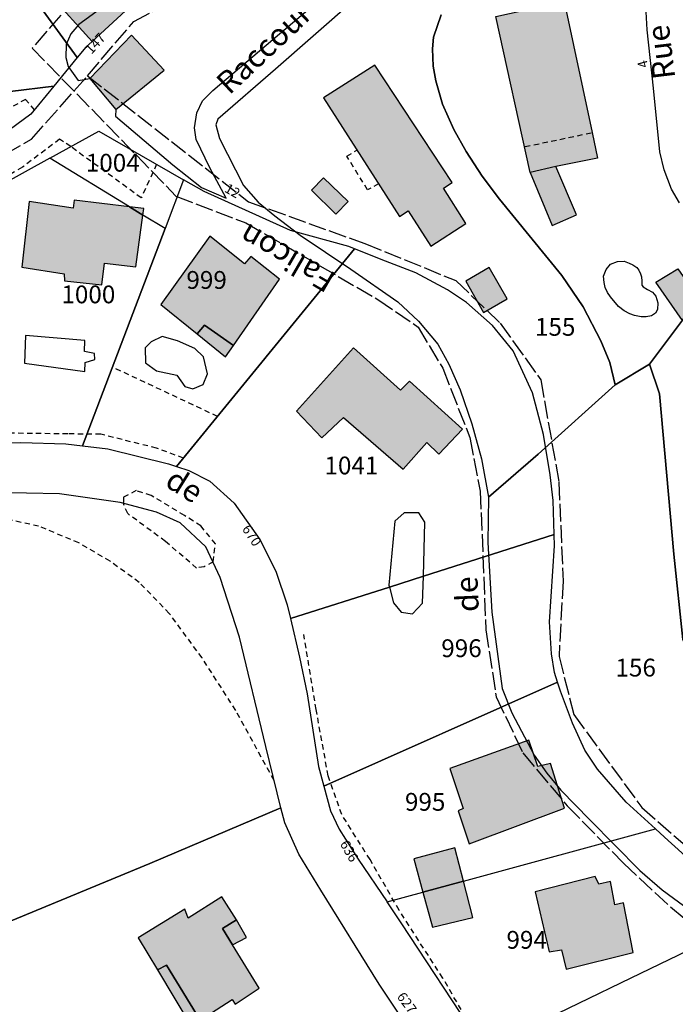
# Model space of a CAD drawing. Units: metres. Extents: x 1039839 to 1043116, y 6303868 to 6309809.
# Drawn here: x 1041348 to 1041421, y 6307314 to 6307425 of the extents above; entities that cross this region are included whole.
import ezdxf
from ezdxf.enums import TextEntityAlignment as Align

# ---------------------------------------------------------------- set-up
doc = ezdxf.new("R2010")
doc.units = ezdxf.units.M
doc.linetypes.add('TOPO1', pattern=[1, 0.6, -0.4])
doc.linetypes.add('TOPO2', pattern=[2.4, 2, -0.4])
for name, color, linetype in [('ig_cad_bati_dur', 152, 'CONTINUOUS'), ('ig_cad_bati_dur_hach', 24, 'CONTINUOUS'), ('ig_cad_bati_leger', 215, 'CONTINUOUS'), ('ig_cad_bati_leger_hach', 243, 'CONTINUOUS'), ('ig_cad_detail_lineaire', 252, 'TOPO1'), ('ig_cad_nom_voie', 8, 'CONTINUOUS'), ('ig_cad_numero_voie', 40, 'CONTINUOUS'), ('ig_cad_parcel', 3, 'CONTINUOUS'), ('ig_cad_parcel_num', 3, 'CONTINUOUS'), ('ig_cad_piscine_etang_bassin', 4, 'CONTINUOUS'), ('ig_cad_section', 20, 'TOPO2')]:
    doc.layers.add(name, color=color, linetype=linetype)
doc.styles.add('Times New Roman', font='times.ttf')

msp = doc.modelspace()

# ---------------------------------------------------------------- hatches: boundary and pattern name
at = {"layer": 'ig_cad_bati_dur_hach'}
for points in [[(1041359.74, 6307425.63), (1041354.92, 6307430.91), (1041352.9, 6307433.14), (1041349.2, 6307429.67), (1041351.25, 6307427.47), (1041355.99, 6307422.19)], [(1041412.14, 6307411.96), (1041412.73, 6307409.08), (1041408.07, 6307408.15), (1041405.18, 6307407.46), (1041401.32, 6307424.99), (1041409, 6307426.7)], [(1041355.72, 6307418.02), (1041358.66, 6307414.57), (1041364.08, 6307418.98), (1041360.42, 6307422.9)], [(1041387.72, 6307419.52), (1041381.98, 6307415.87), (1041390.49, 6307402.52), (1041391.48, 6307403.16), (1041394.01, 6307399.21), (1041397.96, 6307401.76), (1041395.43, 6307405.71), (1041396.42, 6307406.34)], [(1041361.68, 6307402.7), (1041360.17, 6307403.62), (1041353.95, 6307404.36), (1041353.85, 6307403.45), (1041348.91, 6307404.22), (1041348.08, 6307396.84), (1041352.86, 6307396.1), (1041352.88, 6307395.32), (1041357.08, 6307394.86), (1041357.37, 6307397.3), (1041360.88, 6307396.87)], [(1041361.68, 6307402.7), (1041361.79, 6307403.43), (1041360.17, 6307403.62)], [(1041367.77, 6307389.35), (1041368.6, 6307390.33), (1041371.84, 6307388.04), (1041377.03, 6307395.49), (1041373.79, 6307398.04), (1041373.08, 6307397.21), (1041369.21, 6307400.34), (1041363.69, 6307392.66)], [(1041402.59, 6307393.3), (1041400.57, 6307396.82), (1041397.94, 6307395.28), (1041399.93, 6307391.76)], [(1041385.33, 6307387.77), (1041378.93, 6307380.66), (1041381.79, 6307377.67), (1041384.21, 6307379.96), (1041390.9, 6307374.13), (1041393.55, 6307377.13), (1041394.9, 6307375.84), (1041397.56, 6307378.66), (1041391.61, 6307384.05), (1041390.62, 6307383.01)], [(1041405.03, 6307343.72), (1041396.15, 6307340.52), (1041397.64, 6307336.04), (1041397.07, 6307335.77), (1041398.33, 6307332.04), (1041409.04, 6307336.08), (1041407.44, 6307341.1), (1041406.02, 6307340.73)], [(1041393.13, 6307326.63), (1041397.68, 6307327.88), (1041396.7, 6307331.59), (1041392.09, 6307330.39)], [(1041393.13, 6307326.63), (1041394.22, 6307322.7), (1041398.75, 6307323.78), (1041397.68, 6307327.88)], [(1041412.49, 6307328.38), (1041405.73, 6307326.65), (1041407.29, 6307319.94), (1041408.68, 6307320.14), (1041409.23, 6307317.97), (1041416.73, 6307319.85), (1041415.64, 6307325.44), (1041414.69, 6307325.22), (1041414.2, 6307327.82), (1041412.88, 6307327.53)], [(1041363.31, 6307317.91), (1041364.33, 6307318.42), (1041368.1, 6307312.23), (1041371.72, 6307314.56), (1041372.06, 6307314.05), (1041374.74, 6307315.83), (1041371.75, 6307320.7), (1041370.62, 6307322.56), (1041372.18, 6307323.53), (1041370.54, 6307326.11), (1041366.77, 6307323.69), (1041366.4, 6307324.71), (1041361.17, 6307321.49)]]:
    msp.add_hatch(color=256, dxfattribs=at).paths.add_polyline_path(points)
at = {"layer": 'ig_cad_bati_leger_hach'}
for points in [[(1041408.07, 6307408.15), (1041405.18, 6307407.46), (1041407.65, 6307401.52), (1041410.37, 6307402.71)], [(1041383.35, 6307402.79), (1041384.75, 6307404.22), (1041381.98, 6307406.86), (1041380.61, 6307405.49)], [(1041421.76, 6307396.65), (1041424.09, 6307393.32), (1041422.27, 6307390.86), (1041419.27, 6307395.16)], [(1041367.77, 6307389.35), (1041370.95, 6307386.76), (1041371.84, 6307388.04), (1041368.6, 6307390.33)], [(1041372.18, 6307323.53), (1041370.62, 6307322.56), (1041371.75, 6307320.7), (1041373.31, 6307321.52)], [(1041363.31, 6307317.91), (1041367.09, 6307311.58), (1041368.1, 6307312.23), (1041364.33, 6307318.42)]]:
    msp.add_hatch(color=256, dxfattribs=at).paths.add_polyline_path(points)

# ---------------------------------------------------------------- linework, layer by layer
at = {"layer": 'ig_cad_bati_dur'}
for points in [[(1041359.74, 6307425.63), (1041354.92, 6307430.91), (1041352.9, 6307433.14), (1041349.2, 6307429.67), (1041351.25, 6307427.47), (1041355.99, 6307422.19)], [(1041412.14, 6307411.96), (1041412.73, 6307409.08), (1041408.07, 6307408.15), (1041405.18, 6307407.46), (1041401.32, 6307424.99), (1041409, 6307426.7)], [(1041355.72, 6307418.02), (1041358.66, 6307414.57), (1041364.08, 6307418.98), (1041360.42, 6307422.9)], [(1041387.72, 6307419.52), (1041381.98, 6307415.87), (1041390.49, 6307402.52), (1041391.48, 6307403.16), (1041394.01, 6307399.21), (1041397.96, 6307401.76), (1041395.43, 6307405.71), (1041396.42, 6307406.34)], [(1041361.68, 6307402.7), (1041360.17, 6307403.62), (1041353.95, 6307404.36), (1041353.85, 6307403.45), (1041348.91, 6307404.22), (1041348.08, 6307396.84), (1041352.86, 6307396.1), (1041352.88, 6307395.32), (1041357.08, 6307394.86), (1041357.37, 6307397.3), (1041360.88, 6307396.87)], [(1041361.68, 6307402.7), (1041361.79, 6307403.43), (1041360.17, 6307403.62)], [(1041367.77, 6307389.35), (1041368.6, 6307390.33), (1041371.84, 6307388.04), (1041377.03, 6307395.49), (1041373.79, 6307398.04), (1041373.08, 6307397.21), (1041369.21, 6307400.34), (1041363.69, 6307392.66)], [(1041402.59, 6307393.3), (1041400.57, 6307396.82), (1041397.94, 6307395.28), (1041399.93, 6307391.76)], [(1041385.33, 6307387.77), (1041378.93, 6307380.66), (1041381.79, 6307377.67), (1041384.21, 6307379.96), (1041390.9, 6307374.13), (1041393.55, 6307377.13), (1041394.9, 6307375.84), (1041397.56, 6307378.66), (1041391.61, 6307384.05), (1041390.62, 6307383.01)], [(1041405.03, 6307343.72), (1041396.15, 6307340.52), (1041397.64, 6307336.04), (1041397.07, 6307335.77), (1041398.33, 6307332.04), (1041409.04, 6307336.08), (1041407.44, 6307341.1), (1041406.02, 6307340.73)], [(1041393.13, 6307326.63), (1041397.68, 6307327.88), (1041396.7, 6307331.59), (1041392.09, 6307330.39)], [(1041393.13, 6307326.63), (1041394.22, 6307322.7), (1041398.75, 6307323.78), (1041397.68, 6307327.88)], [(1041412.49, 6307328.38), (1041405.73, 6307326.65), (1041407.29, 6307319.94), (1041408.68, 6307320.14), (1041409.23, 6307317.97), (1041416.73, 6307319.85), (1041415.64, 6307325.44), (1041414.69, 6307325.22), (1041414.2, 6307327.82), (1041412.88, 6307327.53)], [(1041363.31, 6307317.91), (1041364.33, 6307318.42), (1041368.1, 6307312.23), (1041371.72, 6307314.56), (1041372.06, 6307314.05), (1041374.74, 6307315.83), (1041371.75, 6307320.7), (1041370.62, 6307322.56), (1041372.18, 6307323.53), (1041370.54, 6307326.11), (1041366.77, 6307323.69), (1041366.4, 6307324.71), (1041361.17, 6307321.49)]]:
    msp.add_lwpolyline(points, close=True, dxfattribs=at)
at = {"layer": 'ig_cad_bati_leger'}
for points in [[(1041408.07, 6307408.15), (1041405.18, 6307407.46), (1041407.65, 6307401.52), (1041410.37, 6307402.71)], [(1041383.35, 6307402.79), (1041384.75, 6307404.22), (1041381.98, 6307406.86), (1041380.61, 6307405.49)], [(1041421.76, 6307396.65), (1041424.09, 6307393.32), (1041422.27, 6307390.86), (1041419.27, 6307395.16)], [(1041367.77, 6307389.35), (1041370.95, 6307386.76), (1041371.84, 6307388.04), (1041368.6, 6307390.33)], [(1041372.18, 6307323.53), (1041370.62, 6307322.56), (1041371.75, 6307320.7), (1041373.31, 6307321.52)], [(1041363.31, 6307317.91), (1041367.09, 6307311.58), (1041368.1, 6307312.23), (1041364.33, 6307318.42)]]:
    msp.add_lwpolyline(points, close=True, dxfattribs=at)
at = {"layer": 'ig_cad_detail_lineaire'}
for points in [[(1041349.52, 6307414.53), (1041348.5, 6307415.69), (1041337.98, 6307409.82), (1041330.37, 6307404.62), (1041311.38, 6307399.83), (1041307.75, 6307397.97)], [(1041404.6, 6307410.38), (1041412.14, 6307411.96)], [(1041353.58, 6307410.38), (1041352.33, 6307411.22), (1041348.15, 6307408.06), (1041344.54, 6307406), (1041339.91, 6307403.56), (1041337.99, 6307403.07), (1041333.69, 6307401.63)], [(1041363.22, 6307408.4), (1041361.5, 6307404.62), (1041353.58, 6307410.38)], [(1041388.14, 6307406.2), (1041386.92, 6307405.53), (1041384.58, 6307409.31), (1041385.72, 6307409.99)], [(1041370.07, 6307380.07), (1041358.26, 6307385.61)], [(1041366.23, 6307375.38), (1041363.22, 6307376.51), (1041356.96, 6307378.07), (1041353.27, 6307378.11), (1041344.46, 6307378.21), (1041336.29, 6307377.99), (1041333.7, 6307377.15), (1041330.16, 6307375.22), (1041320.31, 6307369.36), (1041310.2, 6307363.51), (1041298.76, 6307356.76)], [(1041369.56, 6307363.73), (1041369.84, 6307365.76), (1041368.2, 6307367.78), (1041366.34, 6307368.95), (1041362.62, 6307371.2), (1041360.92, 6307371.74), (1041359.5, 6307371.01), (1041359.49, 6307370.31)], [(1041369.56, 6307363.73), (1041368.57, 6307363.19), (1041367.72, 6307363.04), (1041364.21, 6307366.03), (1041359.98, 6307369.15), (1041359.49, 6307370.31)], [(1041376.41, 6307339.18), (1041372.11, 6307347.04), (1041368.33, 6307352.94), (1041364.65, 6307357.94), (1041361.27, 6307361.43), (1041358.01, 6307363.8), (1041354.5, 6307365.87), (1041349.97, 6307367.74), (1041345.79, 6307368.66), (1041341.96, 6307368.86), (1041332.86, 6307367.59)], [(1041399.94, 6307309.11), (1041395.36, 6307316.97), (1041390.45, 6307324.62), (1041387.19, 6307330.28), (1041384.01, 6307335.34), (1041382.49, 6307339.7), (1041381.14, 6307347.15), (1041379.75, 6307355.59)]]:
    msp.add_lwpolyline(points, dxfattribs=at)
at = {"layer": 'ig_cad_parcel'}
for points in [[(1041359.74, 6307425.63), (1041355.99, 6307422.19), (1041355.27, 6307421.54), (1041354.32, 6307420.38), (1041348.89, 6307427.87), (1041346.65, 6307431), (1041349.23, 6307432.85), (1041351.61, 6307434.54), (1041354.92, 6307430.91)], [(1041354.32, 6307420.38), (1041351.7, 6307417.18), (1041346.76, 6307416.58), (1041343.44, 6307417.16), (1041342.09, 6307419.37), (1041343.33, 6307422.15), (1041348.89, 6307427.87)], [(1041343.44, 6307417.16), (1041346.76, 6307416.58), (1041351.7, 6307417.18), (1041349.09, 6307414.01), (1041341.2, 6307408.22), (1041333.14, 6307403.53), (1041332.8, 6307406.62), (1041332.12, 6307412.81), (1041331.77, 6307416.07), (1041327.47, 6307415.74), (1041322.6, 6307415.35), (1041320.37, 6307415.17), (1041319.96, 6307417.96), (1041325.13, 6307418.47), (1041329.75, 6307419.06), (1041334.29, 6307419.65), (1041339.69, 6307420.33), (1041340.28, 6307420.41), (1041340.47, 6307417.77), (1041343.17, 6307417.21)], [(1041366.25, 6307406.67), (1041364.18, 6307401.18), (1041361.68, 6307402.7), (1041360.17, 6307403.62), (1041351.22, 6307409.08), (1041356.73, 6307412.12)], [(1041343.19, 6307404.65), (1041345.56, 6307377.11), (1041347.99, 6307377.15), (1041353.02, 6307376.99), (1041354.91, 6307376.78), (1041364.18, 6307401.18), (1041361.68, 6307402.7), (1041360.17, 6307403.62), (1041351.22, 6307409.08), (1041345.71, 6307406.03)], [(1041365.47, 6307374.45), (1041385.45, 6307398.91), (1041384.82, 6307399.16), (1041378.27, 6307400.97), (1041368.55, 6307405.35), (1041366.25, 6307406.67), (1041364.18, 6307401.18), (1041354.91, 6307376.78), (1041357.73, 6307376.45), (1041364.54, 6307374.76)], [(1041429.68, 6307400.77), (1041418.58, 6307385.94), (1041419.71, 6307382.61), (1041421.32, 6307364.61), (1041422.31, 6307355.01), (1041432.18, 6307362.11), (1041445.55, 6307371.93), (1041445.52, 6307371.99), (1041440.65, 6307381.96), (1041435.54, 6307392.71), (1041433.38, 6307396.24)], [(1041378.24, 6307357.36), (1041389.36, 6307360.91), (1041393.18, 6307362.13), (1041407.88, 6307366.82), (1041407.75, 6307370.62), (1041407.42, 6307373.53), (1041406.67, 6307378.06), (1041405.42, 6307382.74), (1041403.25, 6307387.45), (1041400.96, 6307390.27), (1041398.04, 6307392.87), (1041395.88, 6307394.29), (1041392.35, 6307396.21), (1041388.94, 6307397.51), (1041385.45, 6307398.91), (1041365.47, 6307374.45), (1041366.84, 6307374), (1041369.21, 6307372.8), (1041371.93, 6307370.31), (1041374.8, 6307366.26), (1041376.62, 6307362.68), (1041377.88, 6307358.91)], [(1041414.72, 6307383.62), (1041406.06, 6307375.85), (1041400.48, 6307371), (1041400.43, 6307365.92), (1041400.88, 6307358.09), (1041402.01, 6307349.51), (1041403.12, 6307346.76), (1041405.63, 6307342), (1041407.04, 6307340), (1041408.63, 6307338.08), (1041411.89, 6307334.77), (1041417.47, 6307329.08), (1041419.99, 6307326.88), (1041423.1, 6307324.61), (1041425.2, 6307323.39), (1041429.1, 6307326.87), (1041433.95, 6307330.41), (1041427.01, 6307344.92), (1041422.31, 6307355.01), (1041421.32, 6307364.61), (1041419.71, 6307382.61), (1041418.58, 6307385.94)], [(1041382.01, 6307338.54), (1041408.26, 6307350.21), (1041407.9, 6307351.3), (1041407.58, 6307353.4), (1041407.36, 6307357.01), (1041407.92, 6307365.54), (1041407.88, 6307366.82), (1041393.18, 6307362.13), (1041389.36, 6307360.91), (1041378.24, 6307357.36), (1041379.26, 6307353.04), (1041380.14, 6307348.9), (1041381.42, 6307340.74)], [(1041389.11, 6307325.54), (1041393.13, 6307326.63), (1041397.68, 6307327.88), (1041419.25, 6307333.75), (1041415.97, 6307336.74), (1041412.75, 6307340.44), (1041411.3, 6307342.59), (1041409.91, 6307345.6), (1041408.58, 6307349.19), (1041408.26, 6307350.21), (1041382.01, 6307338.54), (1041382.74, 6307335.76), (1041383.71, 6307333.72), (1041385.86, 6307330.35)], [(1041377.19, 6307336.09), (1041362.47, 6307329.86), (1041342.5, 6307321.62), (1041340.24, 6307305.73), (1041349.79, 6307292.28), (1041368.63, 6307298.59), (1041373.15, 6307300.27), (1041382.56, 6307302), (1041384.69, 6307302.59), (1041392.7, 6307309.56), (1041388.23, 6307316.3), (1041381.65, 6307326.86), (1041379.21, 6307330.91), (1041377.62, 6307334.41)], [(1041430.36, 6307323.66), (1041416.49, 6307316.96), (1041404.73, 6307311.28), (1041399.94, 6307309.11), (1041399.24, 6307310.15), (1041390.68, 6307323.19), (1041389.11, 6307325.54), (1041393.13, 6307326.63), (1041397.68, 6307327.88), (1041419.25, 6307333.75), (1041420.27, 6307332.81)], [(1041430.36, 6307323.66), (1041416.49, 6307316.96), (1041404.73, 6307311.28), (1041399.94, 6307309.11), (1041405, 6307301.56), (1041407.99, 6307298.1), (1041411.35, 6307294.96), (1041413.44, 6307293.3), (1041416.47, 6307291.66), (1041421.58, 6307289.28), (1041424.63, 6307291.3), (1041432.13, 6307297.88), (1041439.78, 6307304.29), (1041441.2, 6307303.34), (1041443.18, 6307302.28), (1041446.68, 6307300.38), (1041451.6, 6307296.97), (1041454.12, 6307294.96), (1041462.27, 6307304.95), (1041454.76, 6307309.01), (1041449.63, 6307310.22), (1041439.62, 6307315.66), (1041433.06, 6307321.21)]]:
    msp.add_lwpolyline(points, close=True, dxfattribs=at)
for points in [[(1041360.77, 6307428.7), (1041354.5, 6307424.11), (1041353.6, 6307423.05), (1041353.07, 6307421.84), (1041353.02, 6307420.41), (1041353.28, 6307419.4), (1041354.41, 6307417.8), (1041355.72, 6307418.02), (1041358.66, 6307414.57), (1041358.59, 6307413.82), (1041365.04, 6307408.32), (1041368.28, 6307405.8), (1041371.05, 6307404.6), (1041369.19, 6307407.99), (1041367.66, 6307411.17), (1041367.46, 6307412.49), (1041367.73, 6307414.18), (1041368.37, 6307415.52), (1041369.52, 6307416.68), (1041377.04, 6307423.07), (1041389.19, 6307433.37)], [(1041385.33, 6307426.77), (1041376.59, 6307419.07), (1041370.08, 6307413.46), (1041369.86, 6307412.84), (1041370.28, 6307411.29), (1041372.99, 6307406), (1041374.63, 6307404.16), (1041376.49, 6307402.6), (1041379.33, 6307400.42), (1041385.03, 6307396.61), (1041390.32, 6307392.96), (1041392.65, 6307390.78), (1041394.79, 6307388.18), (1041396.02, 6307385.95), (1041397.33, 6307383.07), (1041398.62, 6307379.24), (1041399.71, 6307375.31), (1041400.48, 6307371), (1041406.06, 6307375.85), (1041414.72, 6307383.62), (1041414.1, 6307386.12), (1041413.1, 6307388.58), (1041411.12, 6307392.4), (1041408.74, 6307395.91), (1041401.73, 6307404.48), (1041399.77, 6307407.05), (1041397.98, 6307409.82), (1041396.61, 6307412.31), (1041395.34, 6307415.17), (1041394.57, 6307417.79), (1041394.28, 6307419.43), (1041394.2, 6307421.37), (1041394.33, 6307422.68), (1041395.17, 6307425.2)], [(1041421.95, 6307404.08), (1041421.04, 6307405.59), (1041420.21, 6307407.78), (1041419.73, 6307409.78), (1041419.02, 6307416.95), (1041418.32, 6307423.49), (1041418.16, 6307426.21)], [(1041395.17, 6307425.2), (1041394.33, 6307422.68), (1041394.2, 6307421.37), (1041394.28, 6307419.43), (1041394.57, 6307417.79), (1041395.34, 6307415.17), (1041396.61, 6307412.31), (1041397.98, 6307409.82), (1041399.77, 6307407.05), (1041401.73, 6307404.48), (1041408.74, 6307395.91), (1041411.12, 6307392.4), (1041413.1, 6307388.58), (1041414.1, 6307386.12), (1041414.72, 6307383.62), (1041418.58, 6307385.94), (1041429.68, 6307400.77)], [(1041342.5, 6307321.62), (1041362.47, 6307329.86), (1041377.19, 6307336.09), (1041375.47, 6307343), (1041372.53, 6307355.26), (1041370.37, 6307361.99), (1041368.76, 6307365.44), (1041365.85, 6307368.11), (1041363.21, 6307369.3), (1041359.12, 6307370.4), (1041352.32, 6307371.36), (1041344.86, 6307371.51)]]:
    msp.add_lwpolyline(points, dxfattribs=at)
at = {"layer": 'ig_cad_piscine_etang_bassin'}
for points in [[(1041413.39, 6307395.83), (1041413.7, 6307396.58), (1041414.18, 6307397.19), (1041414.98, 6307397.47), (1041415.71, 6307397.53), (1041416.28, 6307397.3), (1041416.69, 6307397.11), (1041417.14, 6307396.81), (1041417.39, 6307396.5), (1041417.58, 6307396.08), (1041417.66, 6307395.74), (1041417.73, 6307395.25), (1041417.72, 6307394.83), (1041417.88, 6307394.62), (1041418.34, 6307394.32), (1041418.9, 6307394.04), (1041419.29, 6307393.57), (1041419.5, 6307392.84), (1041419.48, 6307392.1), (1041419.24, 6307391.67), (1041418.8, 6307391.39), (1041418.18, 6307391.26), (1041417.63, 6307391.25), (1041416.87, 6307391.4), (1041416.35, 6307391.61), (1041415.74, 6307391.94), (1041415.11, 6307392.44), (1041414.2, 6307393.49), (1041413.87, 6307394.01), (1041413.61, 6307394.55), (1041413.5, 6307395.12)], [(1041355.15, 6307388.62), (1041348.51, 6307389.16), (1041348.39, 6307386.04), (1041355.16, 6307385.13), (1041355.21, 6307386.12), (1041356.29, 6307386.48), (1041356.25, 6307387.16), (1041355.11, 6307387.37)], [(1041368.48, 6307386.75), (1041367.51, 6307387.69), (1041365.56, 6307388.55), (1041363.83, 6307389.05), (1041362.6, 6307388.44), (1041361.93, 6307387.76), (1041361.99, 6307386.1), (1041363.2, 6307385.18), (1041365.49, 6307384.69), (1041366.4, 6307383.43), (1041367.28, 6307383.17), (1041368.44, 6307383.66), (1041368.92, 6307384.87)], [(1041389.36, 6307360.91), (1041393.18, 6307362.13), (1041393.36, 6307368.2), (1041392.66, 6307369.23), (1041391.01, 6307369.23), (1041389.98, 6307368.32), (1041389.3, 6307361.12)], [(1041389.36, 6307360.91), (1041389.83, 6307359.12), (1041390.67, 6307358.07), (1041391.95, 6307357.9), (1041393.08, 6307359.11), (1041393.18, 6307362.13)]]:
    msp.add_lwpolyline(points, close=True, dxfattribs=at)
at = {"layer": 'ig_cad_section'}
for points in [[(1041132.85, 6307357.45), (1041144.89, 6307355.9), (1041155.02, 6307353.27), (1041167.65, 6307338.03), (1041172.69, 6307325.3), (1041177.67, 6307318.91), (1041184.14, 6307313.45), (1041187.23, 6307310.9), (1041204.55, 6307296.63), (1041205.82, 6307295.57), (1041248.98, 6307319.4), (1041258.1, 6307329.71), (1041275.96, 6307351.5), (1041309.96, 6307395.26), (1041333.7, 6307402.4), (1041349.17, 6307411.22), (1041355.46, 6307418.34), (1041360.65, 6307424.44), (1041381.28, 6307435.27), (1041386.19, 6307439.34), (1041435.37, 6307480.16), (1041467.8, 6307497.53), (1041477.88, 6307533.35)], [(1041132.85, 6307357.45), (1041144.89, 6307355.9), (1041155.02, 6307353.27), (1041167.65, 6307338.03), (1041172.69, 6307325.3), (1041177.67, 6307318.91), (1041184.14, 6307313.45), (1041187.23, 6307310.9), (1041204.55, 6307296.63), (1041205.82, 6307295.57), (1041248.98, 6307319.4), (1041258.1, 6307329.71), (1041275.96, 6307351.5), (1041309.96, 6307395.26), (1041333.7, 6307402.4), (1041349.17, 6307411.22), (1041355.46, 6307418.34), (1041360.65, 6307424.44), (1041381.28, 6307435.27), (1041386.19, 6307439.34), (1041435.37, 6307480.16), (1041467.8, 6307497.53), (1041477.88, 6307533.35)], [(1041352.48, 6307425.14), (1041349.25, 6307421.46), (1041365.4, 6307404.83), (1041373.24, 6307401.82), (1041388.07, 6307393.22), (1041392.6, 6307390.1), (1041395.35, 6307385.48), (1041398.4, 6307377.7), (1041399.57, 6307371.66), (1041400.2, 6307356.09), (1041401.36, 6307348.56), (1041404.34, 6307342.29), (1041409.34, 6307336.33), (1041415.66, 6307329.87), (1041420.92, 6307324.97), (1041427.13, 6307319.91), (1041437.68, 6307312.34)], [(1041333.7, 6307402.4), (1041349.17, 6307411.22), (1041355.46, 6307418.34), (1041373.54, 6307404.19), (1041386.59, 6307399.5), (1041396.83, 6307395.33), (1041401.81, 6307390.55), (1041406.37, 6307384.17), (1041408.4, 6307372.67), (1041408.87, 6307361.56), (1041408.41, 6307353.1), (1041410.07, 6307346.59), (1041417.7, 6307336.14), (1041430.43, 6307325.03), (1041431.38, 6307324.15), (1041437.42, 6307318.63), (1041444.83, 6307313.51)], [(1041333.7, 6307402.4), (1041349.17, 6307411.22), (1041355.46, 6307418.34), (1041373.54, 6307404.19), (1041386.59, 6307399.5), (1041396.83, 6307395.33), (1041401.81, 6307390.55), (1041406.37, 6307384.17), (1041408.4, 6307372.67), (1041408.87, 6307361.56), (1041408.41, 6307353.1), (1041410.07, 6307346.59), (1041417.7, 6307336.14), (1041430.43, 6307325.03), (1041431.38, 6307324.15), (1041437.42, 6307318.63), (1041444.83, 6307313.51)]]:
    msp.add_lwpolyline(points, dxfattribs=at)

# ---------------------------------------------------------------- texts
at = {"layer": 'ig_cad_nom_voie', "style": 'Times New Roman'}
for s, rotation, p in [('Raccourci', 43.3, (1041371.93, 6307415.54)), ('Rue', 97, (1041422.25, 6307418.2)), ('Falicon', 149.9, (1041383.91, 6307396.71)), ('Falicon', 149.9, (1041383.91, 6307396.71)), ('de', 328, (1041363.6, 6307371.67)), ('de', 92.4, (1041400.19, 6307358.18)), ('de', 92.4, (1041400.19, 6307358.18))]:
    msp.add_text(s, height=2.5, rotation=rotation, dxfattribs=at).set_placement(p, align=Align.BOTTOM_LEFT)
at = {"layer": 'ig_cad_numero_voie', "style": 'Times New Roman'}
for s, rotation, p in [('147', 47.9, (1041356.16, 6307420.45)), ('147', 47.9, (1041356.16, 6307420.45)), ('4', 105, (1041418.79, 6307419.48)), ('12', 330.2, (1041370.58, 6307405.06)), ('12', 330.2, (1041370.58, 6307405.06)), ('670', 303.4, (1041372.48, 6307367.25)), ('636', 299.4, (1041383.47, 6307331.9)), ('627', 306.2, (1041389.87, 6307314.68))]:
    msp.add_text(s, height=1.1, rotation=rotation, dxfattribs=at).set_placement(p, align=Align.BOTTOM_LEFT)
at = {"layer": 'ig_cad_parcel_num', "style": 'Times New Roman'}
for s, p in [('1004', (1041355.27, 6307406.95)), ('999', (1041366.57, 6307393.78)), ('1000', (1041352.53, 6307392.16)), ('155', (1041405.71, 6307388.51)), ('1041', (1041382.07, 6307372.94)), ('996', (1041395.19, 6307352.41)), ('156', (1041414.75, 6307350.23)), ('995', (1041391.11, 6307335.15)), ('994', (1041402.51, 6307319.65))]:
    msp.add_text(s, height=2, dxfattribs=at).set_placement(p, align=Align.BOTTOM_LEFT)

doc.saveas('drawing.dxf')
